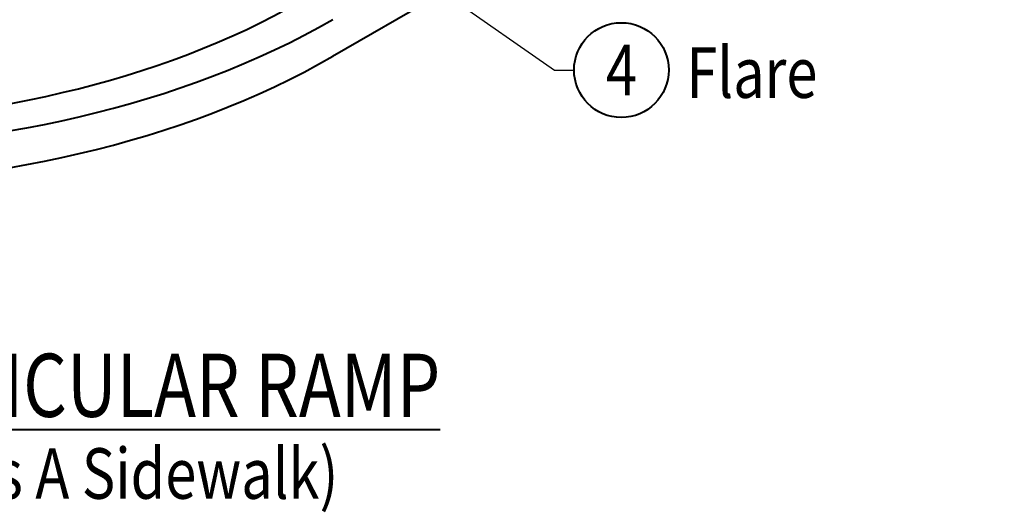
# Model space of a CAD drawing. Units: feet. Extents: x -4.4 to 16.2, y -2.8 to 11.2.
# Drawn here: x 1.7 to 3.2, y 4.5 to 5.3 of the extents above; entities that cross this region are included whole.
import ezdxf
from ezdxf.enums import TextEntityAlignment as Align

# ---------------------------------------------------------------- set-up
doc = ezdxf.new("R2010")
doc.units = ezdxf.units.FT
doc.header["$MEASUREMENT"] = 0
doc.linetypes.add('DGN Style 5', pattern=[0.164597, 0.070542, -0.094056])
doc.layers.add('C_DTAL', color=7, linetype='Continuous', lineweight=30)
doc.layers.add('C_DTAL_TEXT', color=7, linetype='Continuous', lineweight=30)
doc.styles.add('Style-WORKING', font='WORKING.shx')
doc.styles.add('SUDAS - Above', font='WORKING.shx', dxfattribs={"width": 0.8125, "height": 0.08})
doc.dimstyles.new('SUDAS - Text Above', dxfattribs={"dimtxt": 0.08, "dimasz": 0.08, "dimexe": 0.04, "dimexo": 0.04, "dimgap": 0.04, "dimtad": 1, "dimjust": 1, "dimdec": 0, "dimzin": 15, "dimdsep": 46, "dimtxsty": 'Style-WORKING', "dimcen": 0.09, "dimclrt": 7, "dimadec": 0, "dimazin": 0, "dimtfac": 1, "dimtdec": 0, "dimtofl": 0, "dimtmove": 0, "dimatfit": 3, "dimfxl": 0, "dimtzin": 15, "dimarcsym": 0})

msp = doc.modelspace()

# ---------------------------------------------------------------- linework, layer by layer
at = {"layer": 'C_DTAL', "color": 7, "linetype": 'Continuous', "lineweight": 40}
msp.add_line((2.1764, 5.2268), (4.1137, 6.3453), dxfattribs=at)
for centre, major_axis in [((1.3178, 5.7808), (-1.1429, 0)), ((1.3178, 5.7808), (-1.2143, 0)), ((1.3178, 5.7225), (-1.2143, 0))]:
    msp.add_ellipse(centre, major_axis=major_axis, ratio=0.57735, start_param=0.785398, end_param=2.356194, dxfattribs=at)
at = {"layer": 'C_DTAL_TEXT', "color": 7, "linetype": 'Continuous', "lineweight": 40}
msp.add_circle((2.6339, 5.205), 0.075, dxfattribs=at)

# ---------------------------------------------------------------- texts
at = {"layer": 'C_DTAL_TEXT', "color": 7, "linetype": 'Continuous', "lineweight": 40, "style": 'Style-WORKING', "width": 0.8125}
msp.add_text('4', height=0.08, dxfattribs=at).set_placement((2.6339, 5.205), align=Align.MIDDLE_CENTER)
at = {"layer": 'C_DTAL_TEXT', "color": 7, "linetype": 'DGN Style 5', "lineweight": 40, "style": 'SUDAS - Above', "width": 0.8125}
msp.add_text('(For Class A Sidewalk)', height=0.08, dxfattribs=at).set_placement((1.7346, 4.6065), align=Align.TOP_CENTER)
at = {"layer": 'C_DTAL_TEXT', "color": 7, "linetype": 'Continuous', "lineweight": 40, "style": 'Style-WORKING'}
for s, insert, char_height, attachment_point, line_spacing_factor in [('\\W0.812514x;Flare', (2.7369, 5.241), 0.079999, 1, 0.900005), ('\\W0.800000x;\\LPERPENDICULAR RAMP', (1.7554, 4.7561), 0.1, 2, 0.84)]:
    msp.add_mtext(s, dxfattribs=dict(at, insert=insert, char_height=char_height, attachment_point=attachment_point, line_spacing_factor=line_spacing_factor))

# ---------------------------------------------------------------- leaders
at = {"layer": 'C_DTAL_TEXT', "color": 7, "linetype": 'Continuous', "lineweight": 40}
msp.add_leader([(2.2745, 5.3816), (2.5279, 5.205), (2.5589, 5.205)], dimstyle='SUDAS - Text Above', override={"dimgap": 0}, dxfattribs=at)

doc.saveas('drawing.dxf')
